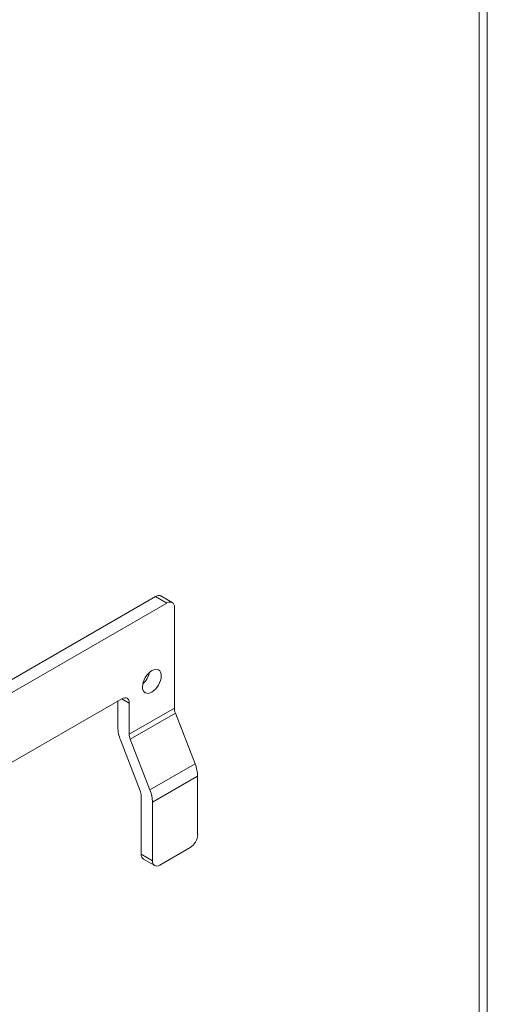
# Model space of a CAD drawing. Units: inches. Extents: x 6 to 810, y 12 to 516.
# Drawn here: x 611 to 617, y 411 to 423 of the extents above; entities that cross this region are included whole.
import ezdxf

# ---------------------------------------------------------------- set-up
doc = ezdxf.new("R2010")
doc.units = ezdxf.units.IN
doc.header["$LTSCALE"] = 48
doc.header["$MEASUREMENT"] = 0
doc.layers.add('Visible Edges(Pearson)', color=7, linetype='Continuous', lineweight=18)
doc.layers.add('Visible Tangent Edges(Pearson)', color=251, linetype='Continuous', lineweight=18)

msp = doc.modelspace()

# ---------------------------------------------------------------- linework, layer by layer
at = {"layer": 'Visible Edges(Pearson)'}
for p, q in [((616.591, 401.71), (616.591, 434.597)), ((616.686, 401.655), (616.686, 434.648)), ((612.988, 415.879), (612.855, 415.956)), ((612.793, 415.95), (605.368, 411.663)), ((605.501, 411.586), (612.926, 415.873)), ((613.014, 415.822), (613.014, 414.64)), ((606.031, 411.076), (612.395, 414.75)), ((612.351, 414.411), (612.351, 414.725)), ((612.484, 414.699), (612.484, 414.334)), ((613.026, 414.582), (613.257, 413.988)), ((612.611, 413.671), (612.381, 414.266)), ((612.495, 414.276), (612.726, 413.681)), ((613.286, 413.843), (613.286, 413.156)), ((612.623, 412.926), (612.623, 413.613)), ((612.756, 413.537), (612.756, 412.85)), ((612.844, 412.799), (613.198, 413.003)), ((612.782, 412.792), (612.649, 412.869))]:
    msp.add_line(p, q, dxfattribs=at)
for centre, major_axis, start_param, end_param in [((612.793, 415.847), (0.063, 0.108), 0, 0.785398), ((612.926, 415.771), (0.063, 0.108), 5.497787, 7.068583), ((612.616, 415.031), (0.078, 0.134), 4.167859, 5.256918), ((612.395, 414.648), (0.063, 0.108), 5.497787, 7.068583), ((613.102, 414.589), (0.063, -0.108), 3.926991, 4.45059), ((612.572, 414.283), (-0.156, 0.271), 0.785398, 1.308997), ((612.572, 414.283), (0.063, -0.108), 3.926991, 4.45059), ((613.065, 413.971), (0.156, -0.271), 0.785398, 1.308997), ((612.535, 413.664), (-0.063, 0.108), 3.926991, 4.45059), ((612.535, 413.664), (0.156, -0.271), 0.785398, 1.308997), ((613.198, 413.105), (-0.063, -0.108), 0.785398, 2.356194), ((612.712, 412.977), (-0.063, -0.108), 5.497787, 6.283185), ((612.844, 412.901), (-0.063, -0.108), 5.497787, 7.068583)]:
    msp.add_ellipse(centre, major_axis=major_axis, ratio=0.57735, start_param=start_param, end_param=end_param, dxfattribs=at)
msp.add_ellipse((612.749, 414.954), major_axis=(-0.078, -0.134), ratio=0.57735, dxfattribs=at)
at = {"layer": 'Visible Tangent Edges(Pearson)'}
for p, q in [((612.793, 415.95), (612.926, 415.873)), ((612.395, 414.75), (612.484, 414.699)), ((613.014, 414.64), (612.484, 414.334)), ((613.026, 414.582), (612.495, 414.276)), ((613.257, 413.988), (612.726, 413.681)), ((613.286, 413.843), (612.756, 413.537)), ((612.756, 412.85), (612.623, 412.926))]:
    msp.add_line(p, q, dxfattribs=at)

doc.saveas('drawing.dxf')
